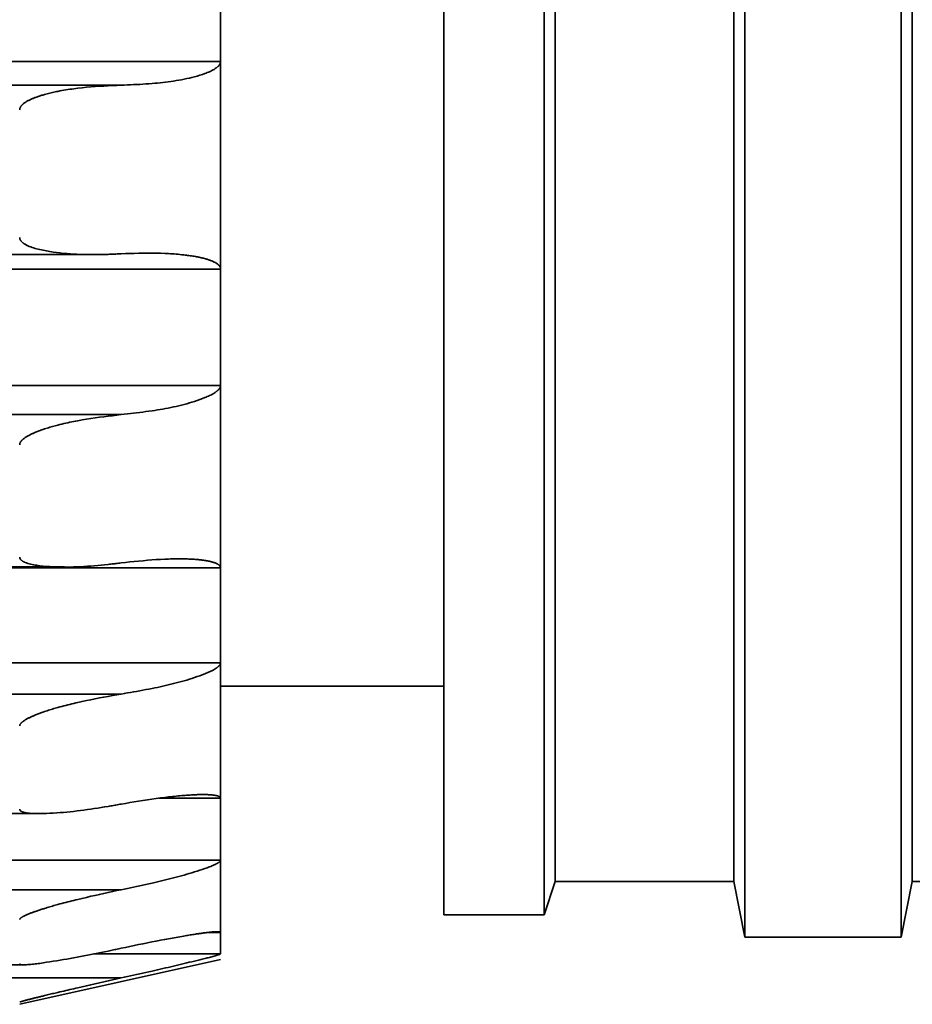
# Model space of a CAD drawing. Extents: x 33 to 196, y 71 to 91.
# Drawn here: x 80 to 84, y 78 to 82 of the extents above; entities that cross this region are included whole.
import ezdxf

# ---------------------------------------------------------------- set-up
doc = ezdxf.new("R2010")
doc.units = 0

msp = doc.modelspace()

# ---------------------------------------------------------------- linework, layer by layer
at = {"color": 7, "lineweight": 35, "ltscale": 0.209785}
msp.add_line((83.325005, 86.628845), (83.325005, 78.237457), dxfattribs=at)
at = {"color": 7, "lineweight": 35, "ltscale": 0.209315}
msp.add_line((84.02491, 78.237457), (84.02491, 86.610046), dxfattribs=at)
at = {"color": 7, "lineweight": 35, "ltscale": 0.205003}
msp.add_line((82.424904, 78.337463), (82.424904, 86.537567), dxfattribs=at)
at = {"color": 7, "lineweight": 35, "ltscale": 0.197502}
msp.add_line((82.474907, 78.487457), (82.474907, 86.387543), dxfattribs=at)
at = {"color": 7, "lineweight": 35, "ltscale": 0.197298}
msp.add_line((83.27491, 78.487457), (83.27491, 86.379364), dxfattribs=at)
at = {"color": 7, "lineweight": 35, "ltscale": 0.196725}
msp.add_line((84.074913, 78.487457), (84.074913, 86.356445), dxfattribs=at)
at = {"color": 7, "lineweight": 35, "ltscale": 0.013867}
msp.add_line((80.974907, 82.160156), (80.974907, 82.714844), dxfattribs=at)
at = {"color": 7, "lineweight": 35, "ltscale": 0.102499}
msp.add_line((81.974907, 78.337463), (81.974907, 82.437439), dxfattribs=at)
at = {"color": 8, "lineweight": 35, "ltscale": 0.2225}
for p, q in [((72.074913, 82.160156), (80.974907, 82.160156)), ((80.974907, 81.230438), (72.074913, 81.230438)), ((72.074913, 80.709259), (80.974907, 80.709259)), ((80.974907, 79.891663), (72.074913, 79.891663)), ((72.074913, 79.466858), (80.974907, 79.466858)), ((72.074913, 78.582642), (80.974907, 78.582642))]:
    msp.add_line(p, q, dxfattribs=at)
at = {"color": 7, "lineweight": 35, "ltscale": 0.023243}
msp.add_line((80.974907, 82.160156), (80.974907, 81.230438), dxfattribs=at)
at = {"color": 8, "lineweight": 35, "ltscale": 0.208906}
for p, q in [((72.173775, 82.054138), (80.530006, 82.054138)), ((72.173775, 80.578461), (80.530006, 80.578461)), ((72.173775, 79.327057), (80.530006, 79.327057)), ((72.173775, 78.450867), (80.530006, 78.450867)), ((72.173775, 78.055359), (80.530006, 78.055359))]:
    msp.add_line(p, q, dxfattribs=at)
at = {"color": 7, "lineweight": 35, "ltscale": 0.205402}
msp.add_line((72.199043, 81.295563), (80.415108, 81.295563), dxfattribs=at)
at = {"color": 7, "lineweight": 35, "ltscale": 0.013029}
msp.add_line((80.974907, 80.709259), (80.974907, 81.230438), dxfattribs=at)
at = {"color": 7, "lineweight": 35, "ltscale": 0.02044}
msp.add_line((80.974907, 80.709259), (80.974907, 79.891663), dxfattribs=at)
at = {"color": 7, "lineweight": 35, "ltscale": 0.201141}
msp.add_line((72.230278, 79.896362), (80.275917, 79.896362), dxfattribs=at)
at = {"color": 7, "lineweight": 35, "ltscale": 0.01062}
msp.add_line((80.974907, 79.466858), (80.974907, 79.891663), dxfattribs=at)
at = {"color": 7, "lineweight": 35, "ltscale": 0.01517}
msp.add_line((80.974907, 79.466858), (80.974907, 78.860046), dxfattribs=at)
at = {"color": 7, "lineweight": 35, "ltscale": 0.025}
msp.add_line((80.974907, 79.362457), (81.974907, 79.362457), dxfattribs=at)
at = {"color": 8, "lineweight": 35, "ltscale": 0.006897}
msp.add_line((80.974907, 78.860046), (80.699013, 78.860046), dxfattribs=at)
at = {"color": 7, "lineweight": 35, "ltscale": 0.006935}
msp.add_line((80.974907, 78.582642), (80.974907, 78.860046), dxfattribs=at)
at = {"color": 7, "lineweight": 35, "ltscale": 0.19766}
msp.add_line((72.255013, 78.791565), (80.161415, 78.791565), dxfattribs=at)
at = {"color": 7, "lineweight": 35, "ltscale": 0.008072}
msp.add_line((80.974907, 78.582642), (80.974907, 78.259766), dxfattribs=at)
at = {"color": 7, "lineweight": 35, "ltscale": 0.003953}
msp.add_line((82.424904, 78.337463), (82.474907, 78.487457), dxfattribs=at)
at = {"color": 7, "lineweight": 35, "ltscale": 0.02}
for p, q in [((82.474907, 78.487457), (83.27491, 78.487457)), ((84.074913, 78.487457), (84.874916, 78.487457))]:
    msp.add_line(p, q, dxfattribs=at)
at = {"color": 7, "lineweight": 35, "ltscale": 0.006374}
for p, q in [((83.27491, 78.487457), (83.325005, 78.237457)), ((84.02491, 78.237457), (84.074913, 78.487457))]:
    msp.add_line(p, q, dxfattribs=at)
at = {"color": 7, "lineweight": 35, "ltscale": 0.01125}
msp.add_line((81.974907, 78.337463), (82.424904, 78.337463), dxfattribs=at)
at = {"color": 8, "lineweight": 35, "ltscale": 0.00127}
msp.add_line((80.974907, 78.259766), (80.92411, 78.259766), dxfattribs=at)
at = {"color": 7, "lineweight": 35, "ltscale": 0.002406}
msp.add_line((80.974907, 78.163544), (80.974907, 78.259766), dxfattribs=at)
at = {"color": 7, "lineweight": 35, "ltscale": 0.017498}
msp.add_line((83.325005, 78.237457), (84.02491, 78.237457), dxfattribs=at)
at = {"color": 8, "lineweight": 35, "ltscale": 0.01419}
msp.add_line((80.40731, 78.163544), (80.974907, 78.163544), dxfattribs=at)
at = {"color": 7, "lineweight": 35, "ltscale": 0.195582}
msp.add_line((72.270332, 78.114441), (80.093605, 78.114441), dxfattribs=at)
at = {"color": 7, "lineweight": 35, "ltscale": 0.023049}
msp.add_line((80.074913, 77.937439), (80.974907, 78.137543), dxfattribs=at)
at = {"color": 7, "lineweight": 35}
for points in [[(80.974907, 82.160156), (80.974739, 82.1586), (80.974556, 82.157043), (80.974327, 82.155518), (80.974022, 82.154022), (80.97361, 82.152557), (80.972908, 82.150726), (80.972054, 82.148926), (80.971565, 82.148041), (80.971046, 82.147156), (80.970497, 82.146301), (80.969933, 82.145447), (80.969322, 82.144592), (80.968712, 82.143738), (80.967567, 82.142334), (80.966393, 82.140991), (80.965172, 82.139679), (80.963921, 82.138428), (80.962624, 82.137177), (80.961296, 82.135956), (80.959938, 82.134796), (80.958549, 82.133636), (80.95713, 82.132538), (80.955711, 82.131439), (80.951103, 82.128143), (80.946342, 82.125061), (80.94146, 82.122192), (80.936455, 82.119507), (80.931358, 82.116974), (80.92617, 82.114594), (80.920921, 82.112366), (80.915611, 82.110229), (80.910271, 82.108215), (80.904915, 82.106262), (80.893425, 82.102295), (80.881889, 82.098572), (80.870293, 82.095093), (80.858665, 82.091827), (80.846992, 82.088806), (80.835258, 82.085968), (80.823509, 82.083344), (80.811714, 82.080872), (80.799873, 82.078583), (80.788017, 82.076447), (80.776085, 82.074402), (80.764153, 82.072479), (80.752174, 82.070709), (80.740196, 82.069061), (80.728203, 82.067566), (80.716179, 82.066162), (80.704155, 82.06488), (80.692116, 82.06369), (80.680061, 82.062622), (80.668007, 82.061646), (80.654243, 82.060577), (80.640465, 82.05957), (80.626671, 82.058685), (80.612877, 82.057892), (80.599083, 82.057159), (80.585289, 82.056458), (80.57148, 82.055847), (80.557655, 82.055237), (80.543831, 82.054688), (80.530006, 82.054138)], [(80.530006, 82.054138), (80.510445, 82.053253), (80.490898, 82.052368), (80.471336, 82.051392), (80.45179, 82.050354), (80.432259, 82.049164), (80.412743, 82.047852), (80.393227, 82.046356), (80.373741, 82.044647), (80.354256, 82.042694), (80.334816, 82.040466), (80.325935, 82.039368), (80.31707, 82.038177), (80.30822, 82.036957), (80.299385, 82.035645), (80.290565, 82.034271), (80.281746, 82.032867), (80.272942, 82.031372), (80.264153, 82.029785), (80.255379, 82.028168), (80.246605, 82.026459), (80.240562, 82.025238), (80.23452, 82.023987), (80.228493, 82.022705), (80.222466, 82.021362), (80.216454, 82.019989), (80.210472, 82.018585), (80.204491, 82.01712), (80.198509, 82.015594), (80.192558, 82.014008), (80.186607, 82.01236), (80.182503, 82.01123), (80.178398, 82.010071), (80.174309, 82.008881), (80.170235, 82.007629), (80.166161, 82.006348), (80.162102, 82.005035), (80.158058, 82.003662), (80.15403, 82.002289), (80.150002, 82.000854), (80.146004, 81.999359), (80.143196, 81.998322), (80.140404, 81.997253), (80.137627, 81.996155), (80.134865, 81.995026), (80.132103, 81.993866), (80.129372, 81.992706), (80.12664, 81.991486), (80.123924, 81.990234), (80.121208, 81.988953), (80.118507, 81.98764), (80.115669, 81.986237), (80.112862, 81.984802), (80.110085, 81.983337), (80.107338, 81.981812), (80.104637, 81.980225), (80.101967, 81.978577), (80.099358, 81.976868), (80.096779, 81.975098), (80.094261, 81.973267), (80.091805, 81.971344), (80.090828, 81.97052), (80.089851, 81.969666), (80.088905, 81.968811), (80.087959, 81.967926), (80.087029, 81.967041), (80.086128, 81.966156), (80.085243, 81.96524), (80.084373, 81.964294), (80.083534, 81.963318), (80.08271, 81.962341), (80.081871, 81.961334), (80.081078, 81.960297), (80.080299, 81.959229), (80.079552, 81.95813), (80.078865, 81.957001), (80.078209, 81.955872), (80.077614, 81.954712), (80.07708, 81.953522), (80.076607, 81.952332), (80.07621, 81.951141), (80.075829, 81.949646), (80.075539, 81.948151), (80.075294, 81.946625), (80.075096, 81.945099), (80.074913, 81.943542)], [(80.074913, 81.371857), (80.075172, 81.370056), (80.075462, 81.368256), (80.075829, 81.366486), (80.076271, 81.364746), (80.076805, 81.363068), (80.077232, 81.36203), (80.077705, 81.361023), (80.078239, 81.360046), (80.078804, 81.3591), (80.07943, 81.358185), (80.080086, 81.357269), (80.080772, 81.356415), (80.08149, 81.35556), (80.082237, 81.354736), (80.083015, 81.353943), (80.08445, 81.352448), (80.08593, 81.351013), (80.087471, 81.34964), (80.089043, 81.348328), (80.09066, 81.347076), (80.092308, 81.345856), (80.094002, 81.344696), (80.095711, 81.343536), (80.09745, 81.342438), (80.099205, 81.341339), (80.105263, 81.338013), (80.111458, 81.334961), (80.117805, 81.332184), (80.12426, 81.329651), (80.130821, 81.327332), (80.137474, 81.325195), (80.144188, 81.323212), (80.150963, 81.32135), (80.157768, 81.319611), (80.164604, 81.317963), (80.17968, 81.314667), (80.194771, 81.311676), (80.209892, 81.30899), (80.225029, 81.30658), (80.240196, 81.304443), (80.255379, 81.302551), (80.270576, 81.300903), (80.285805, 81.2995), (80.301048, 81.29834), (80.316307, 81.297363), (80.331749, 81.29657), (80.347191, 81.295959), (80.362663, 81.295532), (80.378151, 81.295227), (80.393639, 81.295105), (80.409142, 81.295105), (80.424629, 81.295227), (80.440132, 81.295502), (80.45562, 81.295868), (80.471107, 81.296356), (80.477013, 81.29657), (80.482918, 81.296814), (80.488823, 81.297058), (80.494713, 81.297333), (80.500603, 81.297607), (80.506477, 81.297882), (80.512367, 81.298157), (80.518242, 81.298462), (80.524132, 81.298737), (80.530006, 81.299042)], [(80.530006, 81.299042), (80.549568, 81.299683), (80.569115, 81.300323), (80.588661, 81.300903), (80.608208, 81.301361), (80.627739, 81.301727), (80.64727, 81.301941), (80.666786, 81.301971), (80.686302, 81.301788), (80.705803, 81.301361), (80.725304, 81.300659), (80.733818, 81.300262), (80.742332, 81.299805), (80.750847, 81.299286), (80.759346, 81.298737), (80.76783, 81.298096), (80.776314, 81.297394), (80.784798, 81.296661), (80.793282, 81.295868), (80.80175, 81.294983), (80.810204, 81.294067), (80.816017, 81.293396), (80.821831, 81.292694), (80.827614, 81.291931), (80.833397, 81.291168), (80.83918, 81.290375), (80.844933, 81.28952), (80.850685, 81.288635), (80.856438, 81.287689), (80.862175, 81.286682), (80.867912, 81.285645), (80.871864, 81.284882), (80.875801, 81.284088), (80.879738, 81.283264), (80.883659, 81.28244), (80.887566, 81.281555), (80.891472, 81.28064), (80.895363, 81.279694), (80.899254, 81.278717), (80.90313, 81.27771), (80.907005, 81.276642), (80.909676, 81.275879), (80.912331, 81.275085), (80.914986, 81.274292), (80.917641, 81.273438), (80.920265, 81.272583), (80.922905, 81.271698), (80.925514, 81.270813), (80.928123, 81.269867), (80.930717, 81.268921), (80.933311, 81.267944), (80.935997, 81.266846), (80.938667, 81.265717), (80.941307, 81.264526), (80.943932, 81.263306), (80.94651, 81.262024), (80.949059, 81.260681), (80.951561, 81.259277), (80.954033, 81.257813), (80.956444, 81.256256), (80.958809, 81.254639), (80.95974, 81.253967), (80.960655, 81.253296), (80.961571, 81.252594), (80.962456, 81.251862), (80.963341, 81.251129), (80.964211, 81.250366), (80.965065, 81.249573), (80.965904, 81.24881), (80.966713, 81.247986), (80.967506, 81.247162), (80.968315, 81.246277), (80.969093, 81.245361), (80.969826, 81.244446), (80.970543, 81.2435), (80.971214, 81.242523), (80.971825, 81.241547), (80.972389, 81.240509), (80.972908, 81.239502), (80.973351, 81.238434), (80.973717, 81.237366), (80.974083, 81.236023), (80.974373, 81.234619), (80.974602, 81.233246), (80.97477, 81.231842), (80.974907, 81.230438)], [(80.974907, 80.709259), (80.974724, 80.707855), (80.974525, 80.706421), (80.974281, 80.705017), (80.973976, 80.703613), (80.97361, 80.70224), (80.972908, 80.700409), (80.972054, 80.698639), (80.971046, 80.69693), (80.969933, 80.695313), (80.968712, 80.693756), (80.967552, 80.692352), (80.966362, 80.69101), (80.965126, 80.689697), (80.963875, 80.688446), (80.962578, 80.687195), (80.961266, 80.685974), (80.959908, 80.684814), (80.958534, 80.683655), (80.95713, 80.682556), (80.955711, 80.681458), (80.951073, 80.67804), (80.946312, 80.674866), (80.941414, 80.671875), (80.936409, 80.669037), (80.931328, 80.666351), (80.92614, 80.663818), (80.920906, 80.661377), (80.915611, 80.659027), (80.910271, 80.656769), (80.904915, 80.654541), (80.893456, 80.650085), (80.88192, 80.645844), (80.870338, 80.641815), (80.858711, 80.63797), (80.847023, 80.634308), (80.835289, 80.630829), (80.823524, 80.627502), (80.811714, 80.624329), (80.799873, 80.621338), (80.788017, 80.618439), (80.776115, 80.615692), (80.764198, 80.613068), (80.752251, 80.610535), (80.740273, 80.608154), (80.728279, 80.605865), (80.716255, 80.603668), (80.704216, 80.601563), (80.692162, 80.599579), (80.680092, 80.597626), (80.668007, 80.595764), (80.654243, 80.593781), (80.640465, 80.591858), (80.626671, 80.590027), (80.612877, 80.588257), (80.599083, 80.586548), (80.585289, 80.584869), (80.57148, 80.583252), (80.557655, 80.581635), (80.543831, 80.580048), (80.530006, 80.578461)], [(80.530006, 80.578461), (80.510414, 80.576172), (80.490837, 80.573853), (80.47126, 80.571503), (80.451698, 80.569061), (80.432152, 80.566498), (80.412621, 80.563812), (80.39312, 80.560974), (80.37365, 80.557953), (80.35421, 80.554718), (80.334816, 80.551239), (80.325935, 80.549561), (80.31707, 80.547821), (80.30822, 80.546021), (80.299385, 80.544159), (80.290565, 80.542236), (80.281746, 80.540253), (80.272942, 80.538208), (80.264153, 80.536133), (80.255379, 80.533966), (80.246605, 80.531738), (80.240562, 80.530151), (80.23452, 80.528534), (80.228493, 80.526886), (80.222466, 80.525208), (80.216454, 80.523499), (80.210472, 80.52179), (80.204491, 80.52002), (80.198509, 80.518219), (80.192558, 80.516357), (80.186607, 80.514465), (80.182503, 80.513092), (80.178398, 80.511688), (80.174309, 80.510254), (80.170235, 80.50882), (80.166161, 80.507355), (80.162102, 80.505859), (80.158058, 80.504333), (80.15403, 80.502777), (80.150002, 80.50119), (80.146004, 80.499542), (80.143196, 80.498383), (80.140404, 80.497162), (80.137627, 80.495972), (80.134865, 80.49472), (80.132103, 80.493469), (80.129372, 80.492157), (80.12664, 80.490845), (80.123924, 80.489532), (80.121208, 80.488159), (80.118507, 80.486755), (80.1157, 80.485291), (80.112907, 80.483795), (80.11013, 80.482239), (80.107384, 80.480621), (80.104668, 80.478973), (80.101997, 80.477234), (80.099373, 80.475464), (80.096794, 80.473633), (80.094276, 80.471741), (80.091805, 80.469757), (80.090828, 80.468964), (80.089867, 80.46817), (80.088921, 80.467346), (80.08799, 80.466492), (80.087074, 80.465637), (80.086174, 80.464752), (80.085289, 80.463867), (80.084419, 80.462952), (80.083549, 80.462006), (80.08271, 80.46106), (80.081871, 80.460083), (80.081078, 80.459106), (80.080299, 80.458099), (80.079552, 80.457092), (80.078865, 80.456055), (80.078209, 80.454987), (80.077614, 80.453918), (80.07708, 80.452789), (80.076607, 80.45163), (80.07621, 80.450439), (80.075829, 80.449097), (80.075539, 80.447723), (80.075294, 80.44635), (80.075096, 80.444946), (80.074913, 80.443542)], [(80.074913, 79.940857), (80.075172, 79.939301), (80.075462, 79.937744), (80.075829, 79.936249), (80.076271, 79.934814), (80.076805, 79.933441), (80.077751, 79.931763), (80.07888, 79.930145), (80.080147, 79.92868), (80.081535, 79.927307), (80.083015, 79.926056), (80.084496, 79.924866), (80.086037, 79.923737), (80.087593, 79.922668), (80.089195, 79.921661), (80.090813, 79.920715), (80.092461, 79.91983), (80.094124, 79.918976), (80.095802, 79.918182), (80.097496, 79.917389), (80.099205, 79.916656), (80.105415, 79.914215), (80.111732, 79.912048), (80.118141, 79.910126), (80.124641, 79.908478), (80.131203, 79.907013), (80.13781, 79.905731), (80.144478, 79.904602), (80.151176, 79.903595), (80.15789, 79.902679), (80.164604, 79.901855), (80.179817, 79.900238), (80.195015, 79.898865), (80.210197, 79.897766), (80.225365, 79.896912), (80.240532, 79.896271), (80.255699, 79.895874), (80.270851, 79.895691), (80.286003, 79.895691), (80.301155, 79.895874), (80.316307, 79.89624), (80.331795, 79.89679), (80.347282, 79.897461), (80.36277, 79.898315), (80.378258, 79.899292), (80.393745, 79.900421), (80.409233, 79.901672), (80.424721, 79.903046), (80.440193, 79.90451), (80.45565, 79.906067), (80.471107, 79.907745), (80.477013, 79.908356), (80.482918, 79.908997), (80.488823, 79.909637), (80.494713, 79.910309), (80.500603, 79.91098), (80.506477, 79.911682), (80.512367, 79.912354), (80.518242, 79.913055), (80.524132, 79.913757), (80.530006, 79.914459)], [(80.530006, 79.914459), (80.549507, 79.916534), (80.569008, 79.918579), (80.588524, 79.920593), (80.608025, 79.922546), (80.627541, 79.924408), (80.647072, 79.926117), (80.666618, 79.927704), (80.686165, 79.929108), (80.705727, 79.930298), (80.725304, 79.931244), (80.733803, 79.93158), (80.742287, 79.931885), (80.750786, 79.932129), (80.75927, 79.932312), (80.767754, 79.932434), (80.776253, 79.932526), (80.784737, 79.932556), (80.793236, 79.932556), (80.80172, 79.932465), (80.810204, 79.932343), (80.816002, 79.932251), (80.821785, 79.932098), (80.827553, 79.931946), (80.833336, 79.931732), (80.839104, 79.931488), (80.844872, 79.931213), (80.850624, 79.930878), (80.856392, 79.930511), (80.862144, 79.930115), (80.867912, 79.929657), (80.871834, 79.929321), (80.875771, 79.928955), (80.879692, 79.928589), (80.883614, 79.928192), (80.887535, 79.927765), (80.891441, 79.927338), (80.895348, 79.926849), (80.899239, 79.9263), (80.90313, 79.925751), (80.907005, 79.92514), (80.909645, 79.924713), (80.912285, 79.924286), (80.914925, 79.923798), (80.917564, 79.923309), (80.920204, 79.922821), (80.922829, 79.922272), (80.925453, 79.921722), (80.928078, 79.921112), (80.930702, 79.920502), (80.933311, 79.919861), (80.935951, 79.919189), (80.938576, 79.918457), (80.941185, 79.917694), (80.943779, 79.916901), (80.946358, 79.916016), (80.948906, 79.9151), (80.951439, 79.914124), (80.953926, 79.913086), (80.956398, 79.911957), (80.958809, 79.910767), (80.95974, 79.910309), (80.96064, 79.909821), (80.96154, 79.909302), (80.96244, 79.908783), (80.96331, 79.908264), (80.96418, 79.907684), (80.965019, 79.907104), (80.965858, 79.906525), (80.966698, 79.905884), (80.967506, 79.905243), (80.968315, 79.904572), (80.969093, 79.90387), (80.969826, 79.903137), (80.970543, 79.902374), (80.971214, 79.901611), (80.971825, 79.900787), (80.973351, 79.898224), (80.973915, 79.89679), (80.974236, 79.895691), (80.974495, 79.894562), (80.974693, 79.893433), (80.974846, 79.892242)], [(80.974907, 79.466858), (80.974724, 79.465729), (80.974525, 79.464569), (80.974281, 79.46344), (80.973976, 79.462341), (80.97361, 79.461243), (80.972908, 79.459625), (80.972023, 79.45813), (80.971001, 79.456726), (80.969887, 79.455353), (80.968712, 79.454041), (80.967522, 79.45282), (80.966301, 79.45163), (80.96505, 79.45047), (80.963768, 79.449371), (80.962471, 79.448273), (80.961143, 79.447235), (80.959801, 79.446198), (80.958458, 79.44519), (80.957085, 79.444214), (80.955711, 79.443268), (80.950996, 79.440155), (80.946175, 79.437195), (80.941246, 79.434387), (80.936226, 79.431732), (80.931129, 79.42923), (80.925972, 79.426788), (80.920753, 79.424469), (80.915504, 79.422241), (80.91021, 79.420074), (80.904915, 79.417938), (80.893379, 79.413483), (80.881798, 79.40918), (80.870186, 79.405029), (80.858543, 79.401062), (80.84687, 79.397217), (80.835167, 79.393524), (80.823418, 79.389954), (80.811653, 79.386505), (80.799843, 79.383179), (80.788017, 79.379944), (80.776115, 79.37677), (80.764198, 79.373657), (80.752251, 79.370697), (80.740273, 79.367798), (80.728279, 79.36499), (80.716255, 79.362274), (80.704216, 79.359619), (80.692162, 79.357056), (80.680092, 79.354584), (80.668007, 79.352142), (80.654243, 79.349426), (80.640465, 79.346771), (80.626671, 79.344177), (80.612877, 79.341614), (80.599083, 79.339111), (80.585289, 79.33667), (80.57148, 79.334229), (80.557655, 79.331818), (80.543831, 79.329437), (80.530006, 79.327057)], [(80.530006, 79.327057), (80.510414, 79.323639), (80.490837, 79.32016), (80.47126, 79.316681), (80.451698, 79.31311), (80.432152, 79.309479), (80.412621, 79.305725), (80.39312, 79.30188), (80.37365, 79.297852), (80.35421, 79.293701), (80.334816, 79.289368), (80.325935, 79.287292), (80.31707, 79.285217), (80.30822, 79.283081), (80.299385, 79.280884), (80.290565, 79.278656), (80.281746, 79.276398), (80.272942, 79.274078), (80.264153, 79.271729), (80.255379, 79.269318), (80.246605, 79.266846), (80.240562, 79.265137), (80.23452, 79.263367), (80.228493, 79.261597), (80.222466, 79.259796), (80.216454, 79.257965), (80.210472, 79.256104), (80.204491, 79.254211), (80.198509, 79.252258), (80.192558, 79.250275), (80.186607, 79.24826), (80.182503, 79.246887), (80.178398, 79.245483), (80.174309, 79.24408), (80.170235, 79.242615), (80.166161, 79.24115), (80.162102, 79.239624), (80.158058, 79.238098), (80.15403, 79.236542), (80.150002, 79.234955), (80.146004, 79.233368), (80.143227, 79.232239), (80.140434, 79.231079), (80.137672, 79.229919), (80.134895, 79.228729), (80.132149, 79.227509), (80.129402, 79.226288), (80.126656, 79.225037), (80.12394, 79.223755), (80.121208, 79.222473), (80.118507, 79.221161), (80.11573, 79.219818), (80.112953, 79.218445), (80.110207, 79.217041), (80.107491, 79.215576), (80.10479, 79.214081), (80.102119, 79.212524), (80.09948, 79.210938), (80.096886, 79.20929), (80.094322, 79.207581), (80.091805, 79.205841), (80.090858, 79.205109), (80.089912, 79.204407), (80.088982, 79.203674), (80.088066, 79.202911), (80.087151, 79.202179), (80.08625, 79.201416), (80.08535, 79.200623), (80.084465, 79.19986), (80.08358, 79.199036), (80.08271, 79.198242), (80.081902, 79.197479), (80.081108, 79.196686), (80.080345, 79.195892), (80.079597, 79.195038), (80.078896, 79.194183), (80.078239, 79.193298), (80.077629, 79.192413), (80.07708, 79.191467), (80.076607, 79.190521), (80.07621, 79.189545), (80.075829, 79.188507), (80.075539, 79.187439), (80.075294, 79.18634), (80.075096, 79.185242), (80.074913, 79.184143)], [(80.530006, 78.834167), (80.549507, 78.837433), (80.569008, 78.840668), (80.588493, 78.843903), (80.607994, 78.847076), (80.62751, 78.850159), (80.647026, 78.85321), (80.666573, 78.85614), (80.686119, 78.858948), (80.705696, 78.861633), (80.725304, 78.864166), (80.733772, 78.865143), (80.742256, 78.866119), (80.75074, 78.867065), (80.759224, 78.867981), (80.767723, 78.868866), (80.776222, 78.86972), (80.784721, 78.870544), (80.793221, 78.871307), (80.80172, 78.87207), (80.810204, 78.872742), (80.815971, 78.873199), (80.821739, 78.873627), (80.827507, 78.874023), (80.83329, 78.87442), (80.839058, 78.874786), (80.844841, 78.875122), (80.850609, 78.875458), (80.856377, 78.875763), (80.862144, 78.876068), (80.867912, 78.876343), (80.871819, 78.876465), (80.875725, 78.876556), (80.879631, 78.876648), (80.883537, 78.87674), (80.887459, 78.876801), (80.89138, 78.876831), (80.895287, 78.876862), (80.899193, 78.876862), (80.903099, 78.876801), (80.907005, 78.87674), (80.909645, 78.876678), (80.912285, 78.876617), (80.914909, 78.876556), (80.917534, 78.876465), (80.920158, 78.876373), (80.922783, 78.876282), (80.925407, 78.87616), (80.928047, 78.876007), (80.930672, 78.875824), (80.933311, 78.875641), (80.93589, 78.875427), (80.938484, 78.875153), (80.941063, 78.874878), (80.943642, 78.874573), (80.946205, 78.874207), (80.948769, 78.87381), (80.951317, 78.873383), (80.953835, 78.872894), (80.956337, 78.872345), (80.958809, 78.871765), (80.960548, 78.871246), (80.962288, 78.870697), (80.964027, 78.870056), (80.965767, 78.869354), (80.967506, 78.868561), (80.969002, 78.867859), (80.970421, 78.867035), (80.971733, 78.866089), (80.972847, 78.86499), (80.973717, 78.863739), (80.97422, 78.862701), (80.974556, 78.861603), (80.974831, 78.860443)], [(80.074913, 78.811066), (80.075218, 78.809937), (80.075539, 78.808838), (80.07589, 78.80777), (80.076317, 78.806732), (80.076805, 78.805756), (80.077766, 78.804626), (80.078911, 78.803589), (80.080193, 78.802673), (80.081581, 78.801849), (80.083015, 78.801056), (80.084602, 78.800354), (80.086205, 78.799713), (80.087807, 78.799103), (80.089409, 78.798523), (80.091026, 78.798004), (80.092659, 78.797546), (80.094292, 78.797089), (80.095924, 78.796692), (80.097557, 78.796295), (80.099205, 78.795959), (80.105598, 78.794769), (80.112038, 78.793793), (80.118507, 78.79303), (80.125023, 78.792419), (80.131569, 78.791992), (80.138145, 78.791718), (80.144753, 78.791534), (80.15136, 78.791473), (80.157982, 78.791504), (80.164604, 78.791565), (80.179909, 78.79187), (80.195183, 78.792328), (80.210411, 78.792969), (80.225594, 78.793762), (80.240761, 78.794708), (80.255898, 78.795807), (80.271019, 78.797058), (80.286125, 78.798462), (80.301216, 78.799988), (80.316307, 78.801666), (80.331825, 78.803467), (80.347328, 78.805389), (80.362831, 78.807404), (80.378334, 78.809509), (80.393822, 78.811707), (80.409309, 78.814026), (80.424782, 78.816406), (80.440239, 78.818848), (80.455681, 78.82135), (80.471107, 78.823944), (80.477013, 78.824951), (80.482918, 78.825928), (80.488823, 78.826935), (80.494713, 78.827942), (80.500603, 78.828979), (80.506477, 78.830017), (80.512367, 78.831024), (80.518242, 78.832062), (80.524132, 78.83313), (80.530006, 78.834167)], [(80.974907, 78.582642), (80.974617, 78.581573), (80.974236, 78.580475), (80.973778, 78.579376), (80.973259, 78.578461), (80.97242, 78.577362), (80.971458, 78.576385), (80.97039, 78.57547), (80.969276, 78.574585), (80.967445, 78.573273), (80.966164, 78.572418), (80.964882, 78.571594), (80.963585, 78.57077), (80.962288, 78.570007), (80.960976, 78.569244), (80.959663, 78.568481), (80.958351, 78.567749), (80.957024, 78.567047), (80.955711, 78.566345), (80.950874, 78.563843), (80.945946, 78.561462), (80.940971, 78.559204), (80.935921, 78.557037), (80.93084, 78.554962), (80.925697, 78.552979), (80.92054, 78.551056), (80.915337, 78.549194), (80.910133, 78.547363), (80.904915, 78.545563), (80.893272, 78.541626), (80.881615, 78.537781), (80.869957, 78.534027), (80.858284, 78.530365), (80.846611, 78.526794), (80.834923, 78.523285), (80.823219, 78.519867), (80.811501, 78.516541), (80.799767, 78.513245), (80.788017, 78.51004), (80.776085, 78.506866), (80.764153, 78.503754), (80.752174, 78.500702), (80.740196, 78.497681), (80.728203, 78.494751), (80.716179, 78.491821), (80.704155, 78.488953), (80.692116, 78.486115), (80.680061, 78.483337), (80.668007, 78.48056), (80.654243, 78.477478), (80.640465, 78.474426), (80.626671, 78.471436), (80.612877, 78.468445), (80.599083, 78.465485), (80.585289, 78.462524), (80.57148, 78.459595), (80.557655, 78.456665), (80.543831, 78.453766), (80.530006, 78.450867)], [(80.530006, 78.450867), (80.510445, 78.446716), (80.490898, 78.442535), (80.471336, 78.438354), (80.45179, 78.434113), (80.432259, 78.42984), (80.412743, 78.425507), (80.393227, 78.421082), (80.373741, 78.416565), (80.354256, 78.411957), (80.334816, 78.407257), (80.325966, 78.405121), (80.317116, 78.402924), (80.308281, 78.400696), (80.299461, 78.398468), (80.290642, 78.396179), (80.281822, 78.39386), (80.273003, 78.39151), (80.264198, 78.38916), (80.255409, 78.386749), (80.246605, 78.384338), (80.240578, 78.38269), (80.234566, 78.381012), (80.228554, 78.379303), (80.222542, 78.377563), (80.21653, 78.375824), (80.210533, 78.374084), (80.204552, 78.372314), (80.198555, 78.370544), (80.192589, 78.368744), (80.186607, 78.366943), (80.182533, 78.365662), (80.178459, 78.364349), (80.17437, 78.363068), (80.170296, 78.361755), (80.166237, 78.360443), (80.162178, 78.359131), (80.158119, 78.357788), (80.154076, 78.356415), (80.150032, 78.355042), (80.146004, 78.353638), (80.143227, 78.352692), (80.14045, 78.351715), (80.137688, 78.350708), (80.134926, 78.349731), (80.132179, 78.348724), (80.129448, 78.347687), (80.126701, 78.34668), (80.12397, 78.345642), (80.121239, 78.344604), (80.118507, 78.343567), (80.115776, 78.342468), (80.11306, 78.34137), (80.110329, 78.34024), (80.107628, 78.339081), (80.104927, 78.337891), (80.102257, 78.3367), (80.099602, 78.335449), (80.096977, 78.334167), (80.094368, 78.332886), (80.091805, 78.331543), (80.090889, 78.331024), (80.089958, 78.330536), (80.089043, 78.329987), (80.088127, 78.329468), (80.087227, 78.328918), (80.086311, 78.3284), (80.085411, 78.32785), (80.084511, 78.327271), (80.083611, 78.326721), (80.08271, 78.326141), (80.081154, 78.325134), (80.079674, 78.324097), (80.078316, 78.322968), (80.077141, 78.321747), (80.07621, 78.320343), (80.075737, 78.319366), (80.075371, 78.318359), (80.075035, 78.317322)], [(80.530006, 78.188538), (80.549507, 78.192596), (80.569008, 78.196655), (80.588524, 78.200684), (80.608025, 78.204712), (80.627541, 78.20871), (80.647072, 78.212677), (80.666618, 78.216583), (80.686165, 78.220428), (80.705727, 78.224243), (80.725304, 78.227966), (80.733803, 78.229553), (80.742287, 78.23111), (80.750786, 78.232666), (80.75927, 78.234222), (80.767754, 78.235748), (80.776253, 78.237244), (80.784737, 78.238739), (80.793236, 78.240234), (80.80172, 78.241699), (80.810204, 78.243164), (80.815971, 78.24411), (80.821724, 78.245056), (80.827492, 78.246033), (80.83326, 78.246979), (80.839027, 78.247894), (80.844795, 78.24884), (80.850563, 78.249756), (80.856346, 78.250671), (80.862114, 78.251556), (80.867912, 78.252441), (80.871819, 78.253021), (80.875725, 78.253571), (80.879631, 78.25415), (80.883537, 78.2547), (80.887459, 78.255249), (80.89138, 78.255798), (80.895287, 78.256348), (80.899193, 78.256897), (80.903099, 78.257416), (80.907005, 78.257965), (80.909615, 78.25827), (80.912239, 78.258545), (80.914864, 78.25882), (80.917488, 78.259125), (80.920128, 78.259399), (80.922752, 78.259705), (80.925392, 78.259979), (80.928032, 78.260284), (80.930672, 78.260559), (80.933311, 78.260864), (80.93589, 78.261139), (80.938469, 78.261414), (80.941048, 78.261688), (80.943611, 78.261932), (80.946175, 78.262146), (80.948723, 78.262299), (80.951271, 78.262451), (80.953804, 78.262573), (80.956306, 78.262634), (80.958809, 78.262665), (80.960503, 78.262665), (80.962196, 78.262634), (80.963921, 78.262573), (80.965691, 78.262543), (80.967506, 78.262543), (80.968895, 78.262543), (80.970253, 78.262482), (80.971535, 78.262329), (80.97271, 78.261932), (80.973717, 78.261261), (80.97451, 78.260437)], [(80.074913, 78.118439), (80.07563, 78.117462), (80.076393, 78.116608), (80.077309, 78.115906), (80.078438, 78.115387), (80.079689, 78.115112), (80.081001, 78.11496), (80.082344, 78.114868), (80.084709, 78.114807), (80.086372, 78.114777), (80.08802, 78.114716), (80.089653, 78.114655), (80.091255, 78.114624), (80.092857, 78.114594), (80.094444, 78.114563), (80.096031, 78.114532), (80.097618, 78.114532), (80.099205, 78.114563), (80.105629, 78.114716), (80.112083, 78.11499), (80.118568, 78.115417), (80.125099, 78.115967), (80.131645, 78.116638), (80.138222, 78.117371), (80.144814, 78.118195), (80.151405, 78.11908), (80.158012, 78.119995), (80.164604, 78.120941), (80.17997, 78.12323), (80.195259, 78.125549), (80.210487, 78.127899), (80.225685, 78.130249), (80.240837, 78.13269), (80.255959, 78.135132), (80.271049, 78.137665), (80.28614, 78.140228), (80.301231, 78.142853), (80.316307, 78.145538), (80.331795, 78.148376), (80.347282, 78.151245), (80.36277, 78.154205), (80.378258, 78.157227), (80.393745, 78.160278), (80.409233, 78.163361), (80.424721, 78.166504), (80.440193, 78.169647), (80.45565, 78.172852), (80.471107, 78.176056), (80.477013, 78.177307), (80.482918, 78.178558), (80.488823, 78.17981), (80.494713, 78.181061), (80.500603, 78.182312), (80.506477, 78.183563), (80.512367, 78.184784), (80.518242, 78.186035), (80.524132, 78.187286), (80.530006, 78.188538)], [(80.974907, 78.163544), (80.974159, 78.162781), (80.973183, 78.16217), (80.972252, 78.161652), (80.971275, 78.161194), (80.970253, 78.160828), (80.969215, 78.160492), (80.9674, 78.159943), (80.966087, 78.159546), (80.964775, 78.159149), (80.963478, 78.158722), (80.962181, 78.158295), (80.960884, 78.157867), (80.959587, 78.15744), (80.95829, 78.157013), (80.956993, 78.156586), (80.955711, 78.156158), (80.950722, 78.154633), (80.945702, 78.153137), (80.940651, 78.151703), (80.935585, 78.150299), (80.930504, 78.148926), (80.925392, 78.147583), (80.92028, 78.146301), (80.915169, 78.144989), (80.910042, 78.143707), (80.904915, 78.142456), (80.893242, 78.139618), (80.881599, 78.13678), (80.869972, 78.133942), (80.858345, 78.131104), (80.846733, 78.128296), (80.835121, 78.125458), (80.823524, 78.12265), (80.811928, 78.119843), (80.800316, 78.117065), (80.788704, 78.114258), (80.776649, 78.11142), (80.76458, 78.108582), (80.752525, 78.105774), (80.740456, 78.102966), (80.728401, 78.100159), (80.716331, 78.097382), (80.704262, 78.094604), (80.692177, 78.091858), (80.680092, 78.089111), (80.668007, 78.086365), (80.654213, 78.083252), (80.640404, 78.080139), (80.62661, 78.077057), (80.612816, 78.073944), (80.599007, 78.070862), (80.585213, 78.06778), (80.571404, 78.064667), (80.55761, 78.061584), (80.543816, 78.058472), (80.530006, 78.055359)], [(80.530006, 78.055359), (80.510475, 78.050995), (80.490944, 78.046661), (80.471428, 78.042297), (80.451897, 78.037933), (80.432365, 78.033539), (80.412849, 78.029144), (80.393333, 78.024719), (80.373817, 78.020264), (80.354317, 78.015778), (80.334816, 78.011261), (80.325996, 78.009277), (80.317177, 78.007263), (80.308357, 78.005249), (80.299538, 78.003204), (80.290718, 78.00116), (80.281883, 77.999115), (80.273064, 77.99704), (80.264244, 77.994995), (80.255424, 77.99292), (80.246605, 77.990845), (80.240608, 77.989441), (80.234612, 77.988007), (80.228615, 77.986572), (80.222603, 77.985138), (80.216606, 77.983704), (80.210609, 77.982239), (80.204613, 77.980804), (80.198616, 77.97934), (80.192604, 77.977875), (80.186607, 77.97644), (80.182533, 77.975494), (80.178459, 77.974518), (80.1744, 77.973541), (80.170326, 77.972565), (80.166267, 77.971558), (80.162209, 77.970551), (80.158165, 77.969543), (80.154106, 77.968536), (80.150063, 77.967499), (80.146004, 77.966461), (80.143242, 77.96579), (80.140495, 77.965118), (80.137733, 77.964447), (80.134972, 77.963776), (80.132225, 77.963074), (80.129478, 77.962402), (80.126732, 77.9617), (80.123985, 77.960999), (80.121239, 77.960266), (80.118507, 77.959564), (80.115807, 77.958893), (80.113121, 77.958252), (80.110435, 77.957581), (80.107765, 77.956879), (80.10508, 77.956207), (80.102425, 77.955505), (80.099754, 77.954803), (80.097099, 77.954071), (80.09446, 77.953308), (80.091805, 77.952545), (80.090004, 77.951965), (80.088173, 77.951416), (80.086342, 77.950897), (80.084526, 77.950378), (80.08271, 77.94986), (80.081337, 77.949524), (80.080009, 77.949188), (80.078697, 77.948761), (80.077431, 77.948273), (80.07621, 77.947662), (80.075294, 77.947144)]]:
    msp.add_lwpolyline(points, dxfattribs=at)

doc.saveas('drawing.dxf')
